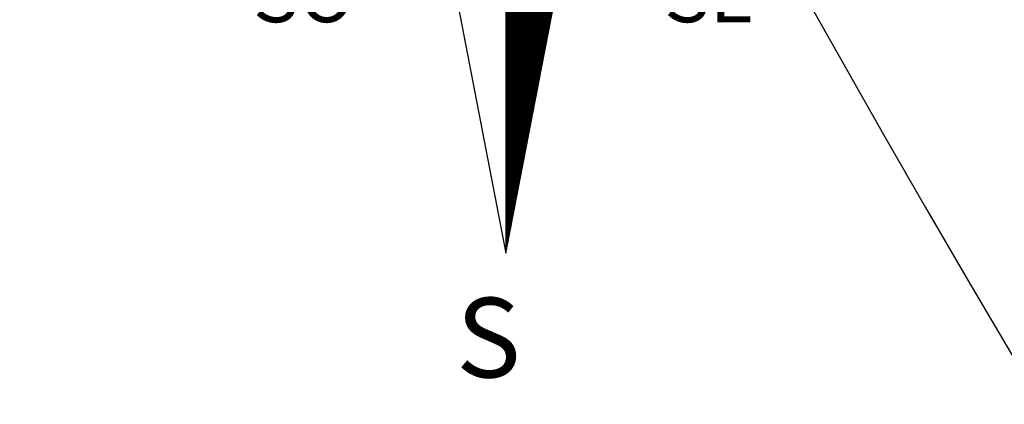
# Model space of a CAD drawing. Units: millimetres. Extents: x 184811 to 184973, y 1675046 to 1675239.
# Drawn here: x 184904 to 184911, y 1675182 to 1675184 of the extents above; entities that cross this region are included whole.
import ezdxf

# ---------------------------------------------------------------- set-up
doc = ezdxf.new("R2010")
doc.units = ezdxf.units.MM
for name, color, linetype in [('NORTE', 7, 'Continuous'), ('T-ALINH-PROJ-C', 6, 'Continuous'), ('T-DIM', 1, 'Continuous')]:
    doc.layers.add(name, color=color, linetype=linetype)
doc.styles.add('ROMANT', font='romant', dxfattribs={"height": 1.5})

# ---------------------------------------------------------------- blocks, each defined once
blk = doc.blocks.new('*X7')
at = {"color": 0}
for p, q in [((182559.34, 1662932.093), (182560.119, 1662932.872)), ((182559.34, 1662932.076), (182560.114, 1662932.85)), ((182559.34, 1662932.058), (182560.11, 1662932.828)), ((182559.34, 1662932.04), (182560.106, 1662932.806)), ((182559.34, 1662932.023), (182560.102, 1662932.784)), ((182559.34, 1662932.005), (182560.097, 1662932.762)), ((182559.34, 1662931.987), (182560.093, 1662932.74)), ((182559.968, 1662932.092), (182559.34, 1662932.72)), ((182559.34, 1662931.97), (182560.089, 1662932.719)), ((182559.965, 1662932.077), (182559.34, 1662932.702)), ((182559.34, 1662931.952), (182560.085, 1662932.697)), ((182559.962, 1662932.062), (182559.34, 1662932.684)), ((182559.34, 1662931.934), (182560.081, 1662932.675)), ((182559.959, 1662932.047), (182559.34, 1662932.667)), ((182559.34, 1662931.917), (182560.076, 1662932.653)), ((182559.957, 1662932.032), (182559.34, 1662932.649)), ((182559.34, 1662931.899), (182560.072, 1662932.631)), ((182559.954, 1662932.017), (182559.34, 1662932.631)), ((182559.951, 1662932.003), (182559.34, 1662932.613)), ((182559.34, 1662931.881), (182560.068, 1662932.609)), ((182559.948, 1662931.988), (182559.34, 1662932.596)), ((182559.34, 1662931.864), (182560.064, 1662932.587)), ((182559.945, 1662931.973), (182559.34, 1662932.578)), ((182559.34, 1662931.846), (182560.059, 1662932.565)), ((182559.942, 1662931.958), (182559.34, 1662932.56)), ((182559.34, 1662931.828), (182560.055, 1662932.543)), ((182559.939, 1662931.943), (182559.34, 1662932.543)), ((182559.937, 1662931.929), (182559.34, 1662932.525)), ((182559.34, 1662931.811), (182560.051, 1662932.521)), ((182559.934, 1662931.914), (182559.34, 1662932.507)), ((182559.34, 1662931.793), (182560.047, 1662932.499)), ((182559.931, 1662931.899), (182559.34, 1662932.49)), ((182559.34, 1662931.775), (182560.043, 1662932.478)), ((182559.928, 1662931.884), (182559.34, 1662932.472)), ((182559.34, 1662931.757), (182560.038, 1662932.456)), ((182559.925, 1662931.869), (182559.34, 1662932.454)), ((182559.922, 1662931.854), (182559.34, 1662932.437)), ((182559.34, 1662931.74), (182560.034, 1662932.434)), ((182559.919, 1662931.84), (182559.34, 1662932.419)), ((182559.34, 1662931.722), (182560.03, 1662932.412)), ((182559.917, 1662931.825), (182559.34, 1662932.401)), ((182559.34, 1662931.704), (182560.026, 1662932.39)), ((182559.914, 1662931.81), (182559.34, 1662932.384)), ((182559.34, 1662931.687), (182560.021, 1662932.368)), ((182559.911, 1662931.795), (182559.34, 1662932.366)), ((182559.908, 1662931.78), (182559.34, 1662932.348)), ((182559.34, 1662931.669), (182560.017, 1662932.346)), ((182559.905, 1662931.766), (182559.34, 1662932.331)), ((182559.34, 1662931.651), (182560.013, 1662932.324)), ((182559.902, 1662931.751), (182559.34, 1662932.313)), ((182559.34, 1662931.634), (182560.009, 1662932.302)), ((182559.899, 1662931.736), (182559.34, 1662932.295)), ((182559.34, 1662931.616), (182560.005, 1662932.28)), ((182559.897, 1662931.721), (182559.34, 1662932.278)), ((182559.894, 1662931.706), (182559.34, 1662932.26)), ((182559.34, 1662931.598), (182560, 1662932.259)), ((182559.891, 1662931.691), (182559.34, 1662932.242)), ((182559.34, 1662931.581), (182559.996, 1662932.237)), ((182559.888, 1662931.677), (182559.34, 1662932.225)), ((182559.34, 1662931.563), (182559.992, 1662932.215)), ((182559.885, 1662931.662), (182559.34, 1662932.207)), ((182559.34, 1662931.545), (182559.988, 1662932.193)), ((182559.882, 1662931.647), (182559.34, 1662932.189)), ((182559.879, 1662931.632), (182559.34, 1662932.172)), ((182559.34, 1662931.528), (182559.983, 1662932.171)), ((182559.877, 1662931.617), (182559.34, 1662932.154)), ((182559.34, 1662931.51), (182559.979, 1662932.149)), ((182559.874, 1662931.603), (182559.34, 1662932.136)), ((182559.34, 1662931.492), (182559.975, 1662932.127)), ((182559.871, 1662931.588), (182559.34, 1662932.118)), ((182559.34, 1662931.475), (182559.971, 1662932.105)), ((182559.868, 1662931.573), (182559.34, 1662932.101)), ((182559.34, 1662931.457), (182559.966, 1662932.083)), ((182559.865, 1662931.558), (182559.34, 1662932.083)), ((182559.862, 1662931.543), (182559.34, 1662932.065)), ((182559.34, 1662931.439), (182559.962, 1662932.061)), ((182559.859, 1662931.528), (182559.34, 1662932.048)), ((182559.34, 1662931.422), (182559.958, 1662932.04)), ((182559.857, 1662931.514), (182559.34, 1662932.03)), ((182559.34, 1662931.404), (182559.954, 1662932.018)), ((182559.854, 1662931.499), (182559.34, 1662932.012)), ((182559.34, 1662931.386), (182559.95, 1662931.996)), ((182559.851, 1662931.484), (182559.34, 1662931.995)), ((182559.848, 1662931.469), (182559.34, 1662931.977)), ((182559.34, 1662931.369), (182559.945, 1662931.974)), ((182559.845, 1662931.454), (182559.34, 1662931.959)), ((182559.34, 1662931.351), (182559.941, 1662931.952)), ((182559.842, 1662931.44), (182559.34, 1662931.942)), ((182559.34, 1662931.333), (182559.937, 1662931.93)), ((182559.839, 1662931.425), (182559.34, 1662931.924)), ((182559.34, 1662931.316), (182559.933, 1662931.908)), ((182559.837, 1662931.41), (182559.34, 1662931.906)), ((182559.834, 1662931.395), (182559.34, 1662931.889)), ((182559.34, 1662931.298), (182559.928, 1662931.886)), ((182559.831, 1662931.38), (182559.34, 1662931.871)), ((182559.34, 1662931.28), (182559.924, 1662931.864)), ((182559.828, 1662931.365), (182559.34, 1662931.853)), ((182559.34, 1662931.262), (182559.92, 1662931.842)), ((182559.825, 1662931.351), (182559.34, 1662931.836)), ((182559.34, 1662931.245), (182559.916, 1662931.82)), ((182559.822, 1662931.336), (182559.34, 1662931.818)), ((182559.819, 1662931.321), (182559.34, 1662931.8)), ((182559.34, 1662931.227), (182559.912, 1662931.799)), ((182559.817, 1662931.306), (182559.34, 1662931.783)), ((182559.34, 1662931.209), (182559.907, 1662931.777)), ((182559.814, 1662931.291), (182559.34, 1662931.765)), ((182559.34, 1662931.192), (182559.903, 1662931.755)), ((182559.811, 1662931.277), (182559.34, 1662931.747)), ((182559.34, 1662931.174), (182559.899, 1662931.733)), ((182559.808, 1662931.262), (182559.34, 1662931.73)), ((182559.805, 1662931.247), (182559.34, 1662931.712)), ((182559.34, 1662931.156), (182559.895, 1662931.711)), ((182559.802, 1662931.232), (182559.34, 1662931.694)), ((182559.34, 1662931.139), (182559.89, 1662931.689)), ((182559.799, 1662931.217), (182559.34, 1662931.677)), ((182559.34, 1662931.121), (182559.886, 1662931.667)), ((182559.797, 1662931.202), (182559.34, 1662931.659)), ((182559.34, 1662931.103), (182559.882, 1662931.645)), ((182559.794, 1662931.188), (182559.34, 1662931.641)), ((182559.791, 1662931.173), (182559.34, 1662931.624)), ((182559.34, 1662931.086), (182559.878, 1662931.623)), ((182559.788, 1662931.158), (182559.34, 1662931.606)), ((182559.34, 1662931.068), (182559.873, 1662931.601)), ((182559.785, 1662931.143), (182559.34, 1662931.588)), ((182559.34, 1662931.05), (182559.869, 1662931.58)), ((182559.782, 1662931.128), (182559.34, 1662931.57)), ((182559.34, 1662931.033), (182559.865, 1662931.558)), ((182559.779, 1662931.114), (182559.34, 1662931.553)), ((182559.34, 1662931.015), (182559.861, 1662931.536)), ((182559.776, 1662931.099), (182559.34, 1662931.535)), ((182559.774, 1662931.084), (182559.34, 1662931.517)), ((182559.34, 1662930.997), (182559.857, 1662931.514)), ((182559.771, 1662931.069), (182559.34, 1662931.5)), ((182559.34, 1662930.98), (182559.852, 1662931.492)), ((182559.768, 1662931.054), (182559.34, 1662931.482)), ((182559.34, 1662930.962), (182559.848, 1662931.47)), ((182559.765, 1662931.039), (182559.34, 1662931.464)), ((182559.34, 1662930.944), (182559.844, 1662931.448)), ((182559.762, 1662931.025), (182559.34, 1662931.447)), ((182559.759, 1662931.01), (182559.34, 1662931.429)), ((182559.34, 1662930.927), (182559.84, 1662931.426)), ((182559.756, 1662930.995), (182559.34, 1662931.411)), ((182559.34, 1662930.909), (182559.835, 1662931.404)), ((182559.754, 1662930.98), (182559.34, 1662931.394)), ((182559.34, 1662930.891), (182559.831, 1662931.382)), ((182559.751, 1662930.965), (182559.34, 1662931.376)), ((182559.34, 1662930.874), (182559.827, 1662931.36)), ((182559.748, 1662930.951), (182559.34, 1662931.358)), ((182559.745, 1662930.936), (182559.34, 1662931.341)), ((182559.34, 1662930.856), (182559.823, 1662931.339)), ((182559.742, 1662930.921), (182559.34, 1662931.323)), ((182559.34, 1662930.838), (182559.819, 1662931.317)), ((182559.739, 1662930.906), (182559.34, 1662931.305)), ((182559.34, 1662930.821), (182559.814, 1662931.295)), ((182559.736, 1662930.891), (182559.34, 1662931.288)), ((182559.34, 1662930.803), (182559.81, 1662931.273)), ((182559.734, 1662930.876), (182559.34, 1662931.27)), ((182559.731, 1662930.862), (182559.34, 1662931.252)), ((182559.34, 1662930.785), (182559.806, 1662931.251)), ((182559.728, 1662930.847), (182559.34, 1662931.235)), ((182559.34, 1662930.768), (182559.802, 1662931.229)), ((182559.725, 1662930.832), (182559.34, 1662931.217)), ((182559.34, 1662930.75), (182559.797, 1662931.207)), ((182559.722, 1662930.817), (182559.34, 1662931.199)), ((182559.34, 1662930.732), (182559.793, 1662931.185)), ((182559.719, 1662930.802), (182559.34, 1662931.182)), ((182559.716, 1662930.788), (182559.34, 1662931.164)), ((182559.34, 1662930.714), (182559.789, 1662931.163)), ((182559.714, 1662930.773), (182559.34, 1662931.146)), ((182559.34, 1662930.697), (182559.785, 1662931.141)), ((182559.711, 1662930.758), (182559.34, 1662931.129)), ((182559.34, 1662930.679), (182559.781, 1662931.12)), ((182559.708, 1662930.743), (182559.34, 1662931.111)), ((182559.34, 1662930.661), (182559.776, 1662931.098)), ((182559.705, 1662930.728), (182559.34, 1662931.093)), ((182559.34, 1662930.644), (182559.772, 1662931.076)), ((182559.702, 1662930.713), (182559.34, 1662931.076)), ((182559.699, 1662930.699), (182559.34, 1662931.058)), ((182559.34, 1662930.626), (182559.768, 1662931.054)), ((182559.696, 1662930.684), (182559.34, 1662931.04)), ((182559.34, 1662930.608), (182559.764, 1662931.032)), ((182559.694, 1662930.669), (182559.34, 1662931.022)), ((182559.34, 1662930.591), (182559.759, 1662931.01)), ((182559.691, 1662930.654), (182559.34, 1662931.005)), ((182559.34, 1662930.573), (182559.755, 1662930.988)), ((182559.688, 1662930.639), (182559.34, 1662930.987)), ((182559.685, 1662930.625), (182559.34, 1662930.969)), ((182559.34, 1662930.555), (182559.751, 1662930.966)), ((182559.682, 1662930.61), (182559.34, 1662930.952)), ((182559.34, 1662930.538), (182559.747, 1662930.944)), ((182559.679, 1662930.595), (182559.34, 1662930.934)), ((182559.34, 1662930.52), (182559.742, 1662930.922)), ((182559.676, 1662930.58), (182559.34, 1662930.916)), ((182559.34, 1662930.502), (182559.738, 1662930.9)), ((182559.674, 1662930.565), (182559.34, 1662930.899)), ((182559.671, 1662930.55), (182559.34, 1662930.881)), ((182559.34, 1662930.485), (182559.734, 1662930.879)), ((182559.668, 1662930.536), (182559.34, 1662930.863)), ((182559.34, 1662930.467), (182559.73, 1662930.857)), ((182559.665, 1662930.521), (182559.34, 1662930.846)), ((182559.34, 1662930.449), (182559.726, 1662930.835)), ((182559.662, 1662930.506), (182559.34, 1662930.828)), ((182559.34, 1662930.432), (182559.721, 1662930.813)), ((182559.659, 1662930.491), (182559.34, 1662930.81)), ((182559.656, 1662930.476), (182559.34, 1662930.793)), ((182559.34, 1662930.414), (182559.717, 1662930.791)), ((182559.654, 1662930.462), (182559.34, 1662930.775)), ((182559.34, 1662930.396), (182559.713, 1662930.769)), ((182559.651, 1662930.447), (182559.34, 1662930.757)), ((182559.34, 1662930.379), (182559.709, 1662930.747)), ((182559.648, 1662930.432), (182559.34, 1662930.74)), ((182559.34, 1662930.361), (182559.704, 1662930.725)), ((182559.645, 1662930.417), (182559.34, 1662930.722)), ((182559.642, 1662930.402), (182559.34, 1662930.704)), ((182559.34, 1662930.343), (182559.7, 1662930.703)), ((182559.639, 1662930.387), (182559.34, 1662930.687)), ((182559.34, 1662930.326), (182559.696, 1662930.681)), ((182559.636, 1662930.373), (182559.34, 1662930.669)), ((182559.34, 1662930.308), (182559.692, 1662930.66)), ((182559.634, 1662930.358), (182559.34, 1662930.651)), ((182559.34, 1662930.29), (182559.688, 1662930.638)), ((182559.631, 1662930.343), (182559.34, 1662930.634)), ((182559.34, 1662930.273), (182559.683, 1662930.616)), ((182559.628, 1662930.328), (182559.34, 1662930.616)), ((182559.625, 1662930.313), (182559.34, 1662930.598)), ((182559.34, 1662930.255), (182559.679, 1662930.594)), ((182559.622, 1662930.299), (182559.34, 1662930.581)), ((182559.34, 1662930.237), (182559.675, 1662930.572)), ((182559.619, 1662930.284), (182559.34, 1662930.563)), ((182559.34, 1662930.22), (182559.671, 1662930.55)), ((182559.616, 1662930.269), (182559.34, 1662930.545)), ((182559.34, 1662930.202), (182559.666, 1662930.528)), ((182559.614, 1662930.254), (182559.34, 1662930.528)), ((182559.611, 1662930.239), (182559.34, 1662930.51)), ((182559.34, 1662930.184), (182559.662, 1662930.506)), ((182559.608, 1662930.224), (182559.34, 1662930.492)), ((182559.34, 1662930.166), (182559.658, 1662930.484)), ((182559.605, 1662930.21), (182559.34, 1662930.474)), ((182559.34, 1662930.149), (182559.654, 1662930.462)), ((182559.602, 1662930.195), (182559.34, 1662930.457)), ((182559.34, 1662930.131), (182559.649, 1662930.441)), ((182559.599, 1662930.18), (182559.34, 1662930.439)), ((182559.596, 1662930.165), (182559.34, 1662930.421)), ((182559.34, 1662930.113), (182559.645, 1662930.419)), ((182559.594, 1662930.15), (182559.34, 1662930.404)), ((182559.34, 1662930.096), (182559.641, 1662930.397)), ((182559.591, 1662930.136), (182559.34, 1662930.386)), ((182559.34, 1662930.078), (182559.637, 1662930.375)), ((182559.588, 1662930.121), (182559.34, 1662930.368)), ((182559.34, 1662930.06), (182559.633, 1662930.353)), ((182559.585, 1662930.106), (182559.34, 1662930.351)), ((182559.582, 1662930.091), (182559.34, 1662930.333)), ((182559.34, 1662930.043), (182559.628, 1662930.331)), ((182559.579, 1662930.076), (182559.34, 1662930.315)), ((182559.34, 1662930.025), (182559.624, 1662930.309)), ((182559.576, 1662930.061), (182559.34, 1662930.298)), ((182559.34, 1662930.007), (182559.62, 1662930.287)), ((182559.573, 1662930.047), (182559.34, 1662930.28)), ((182559.34, 1662929.99), (182559.616, 1662930.265)), ((182559.571, 1662930.032), (182559.34, 1662930.262)), ((182559.568, 1662930.017), (182559.34, 1662930.245)), ((182559.34, 1662929.972), (182559.611, 1662930.243)), ((182559.565, 1662930.002), (182559.34, 1662930.227)), ((182559.34, 1662929.954), (182559.607, 1662930.221)), ((182559.562, 1662929.987), (182559.34, 1662930.209)), ((182559.34, 1662929.937), (182559.603, 1662930.2)), ((182559.559, 1662929.973), (182559.34, 1662930.192)), ((182559.34, 1662929.919), (182559.599, 1662930.178)), ((182559.556, 1662929.958), (182559.34, 1662930.174)), ((182559.34, 1662929.901), (182559.595, 1662930.156)), ((182559.553, 1662929.943), (182559.34, 1662930.156)), ((182559.551, 1662929.928), (182559.34, 1662930.139)), ((182559.34, 1662929.884), (182559.59, 1662930.134)), ((182559.548, 1662929.913), (182559.34, 1662930.121)), ((182559.34, 1662929.866), (182559.586, 1662930.112)), ((182559.545, 1662929.898), (182559.34, 1662930.103)), ((182559.34, 1662929.848), (182559.582, 1662930.09)), ((182559.542, 1662929.884), (182559.34, 1662930.086)), ((182559.34, 1662929.831), (182559.578, 1662930.068)), ((182559.539, 1662929.869), (182559.34, 1662930.068)), ((182559.536, 1662929.854), (182559.34, 1662930.05)), ((182559.34, 1662929.813), (182559.573, 1662930.046)), ((182559.533, 1662929.839), (182559.34, 1662930.033)), ((182559.34, 1662929.795), (182559.569, 1662930.024)), ((182559.531, 1662929.824), (182559.34, 1662930.015)), ((182559.34, 1662929.778), (182559.565, 1662930.002)), ((182559.528, 1662929.81), (182559.34, 1662929.997)), ((182559.34, 1662929.76), (182559.561, 1662929.981)), ((182559.525, 1662929.795), (182559.34, 1662929.979)), ((182559.522, 1662929.78), (182559.34, 1662929.962)), ((182559.34, 1662929.742), (182559.557, 1662929.959)), ((182559.519, 1662929.765), (182559.34, 1662929.944)), ((182559.34, 1662929.725), (182559.552, 1662929.937)), ((182559.516, 1662929.75), (182559.34, 1662929.926)), ((182559.34, 1662929.707), (182559.548, 1662929.915)), ((182559.513, 1662929.735), (182559.34, 1662929.909)), ((182559.34, 1662929.689), (182559.544, 1662929.893)), ((182559.511, 1662929.721), (182559.34, 1662929.891)), ((182559.508, 1662929.706), (182559.34, 1662929.873)), ((182559.34, 1662929.672), (182559.54, 1662929.871)), ((182559.505, 1662929.691), (182559.34, 1662929.856)), ((182559.34, 1662929.654), (182559.535, 1662929.849)), ((182559.502, 1662929.676), (182559.34, 1662929.838)), ((182559.34, 1662929.636), (182559.531, 1662929.827)), ((182559.499, 1662929.661), (182559.34, 1662929.82)), ((182559.34, 1662929.618), (182559.527, 1662929.805)), ((182559.496, 1662929.647), (182559.34, 1662929.803)), ((182559.493, 1662929.632), (182559.34, 1662929.785)), ((182559.34, 1662929.601), (182559.523, 1662929.783)), ((182559.491, 1662929.617), (182559.34, 1662929.767)), ((182559.34, 1662929.583), (182559.518, 1662929.761)), ((182559.488, 1662929.602), (182559.34, 1662929.75)), ((182559.34, 1662929.565), (182559.514, 1662929.74)), ((182559.485, 1662929.587), (182559.34, 1662929.732)), ((182559.34, 1662929.548), (182559.51, 1662929.718)), ((182559.482, 1662929.572), (182559.34, 1662929.714)), ((182559.479, 1662929.558), (182559.34, 1662929.697)), ((182559.34, 1662929.53), (182559.506, 1662929.696)), ((182559.476, 1662929.543), (182559.34, 1662929.679)), ((182559.34, 1662929.512), (182559.502, 1662929.674)), ((182559.473, 1662929.528), (182559.34, 1662929.661)), ((182559.34, 1662929.495), (182559.497, 1662929.652)), ((182559.471, 1662929.513), (182559.34, 1662929.644)), ((182559.34, 1662929.477), (182559.493, 1662929.63)), ((182559.468, 1662929.498), (182559.34, 1662929.626)), ((182559.34, 1662929.459), (182559.489, 1662929.608)), ((182559.465, 1662929.484), (182559.34, 1662929.608)), ((182559.462, 1662929.469), (182559.34, 1662929.591)), ((182559.34, 1662929.442), (182559.485, 1662929.586)), ((182559.459, 1662929.454), (182559.34, 1662929.573)), ((182559.34, 1662929.424), (182559.48, 1662929.564)), ((182559.456, 1662929.439), (182559.34, 1662929.555)), ((182559.34, 1662929.406), (182559.476, 1662929.542)), ((182559.453, 1662929.424), (182559.34, 1662929.538)), ((182559.34, 1662929.389), (182559.472, 1662929.521)), ((182559.451, 1662929.409), (182559.34, 1662929.52)), ((182559.448, 1662929.395), (182559.34, 1662929.502)), ((182559.34, 1662929.371), (182559.468, 1662929.499)), ((182559.445, 1662929.38), (182559.34, 1662929.485)), ((182559.34, 1662929.353), (182559.464, 1662929.477)), ((182559.442, 1662929.365), (182559.34, 1662929.467)), ((182559.34, 1662929.336), (182559.459, 1662929.455)), ((182559.439, 1662929.35), (182559.34, 1662929.449)), ((182559.34, 1662929.318), (182559.455, 1662929.433)), ((182559.436, 1662929.335), (182559.34, 1662929.431)), ((182559.433, 1662929.321), (182559.34, 1662929.414)), ((182559.34, 1662929.3), (182559.451, 1662929.411)), ((182559.431, 1662929.306), (182559.34, 1662929.396)), ((182559.34, 1662929.283), (182559.447, 1662929.389)), ((182559.428, 1662929.291), (182559.34, 1662929.378)), ((182559.34, 1662929.265), (182559.442, 1662929.367)), ((182559.425, 1662929.276), (182559.34, 1662929.361)), ((182559.34, 1662929.247), (182559.438, 1662929.345)), ((182559.422, 1662929.261), (182559.34, 1662929.343)), ((182559.419, 1662929.246), (182559.34, 1662929.325)), ((182559.34, 1662929.23), (182559.434, 1662929.323)), ((182559.416, 1662929.232), (182559.34, 1662929.308)), ((182559.34, 1662929.212), (182559.43, 1662929.302)), ((182559.413, 1662929.217), (182559.34, 1662929.29)), ((182559.34, 1662929.194), (182559.426, 1662929.28)), ((182559.411, 1662929.202), (182559.34, 1662929.272)), ((182559.34, 1662929.177), (182559.421, 1662929.258)), ((182559.408, 1662929.187), (182559.34, 1662929.255)), ((182559.405, 1662929.172), (182559.34, 1662929.237)), ((182559.34, 1662929.159), (182559.417, 1662929.236)), ((182559.402, 1662929.158), (182559.34, 1662929.219)), ((182559.34, 1662929.141), (182559.413, 1662929.214)), ((182559.399, 1662929.143), (182559.34, 1662929.202)), ((182559.34, 1662929.123), (182559.409, 1662929.192)), ((182559.396, 1662929.128), (182559.34, 1662929.184)), ((182559.34, 1662929.106), (182559.404, 1662929.17)), ((182559.393, 1662929.113), (182559.34, 1662929.166)), ((182559.391, 1662929.098), (182559.34, 1662929.149)), ((182559.34, 1662929.088), (182559.4, 1662929.148)), ((182559.388, 1662929.083), (182559.34, 1662929.131)), ((182559.34, 1662929.07), (182559.396, 1662929.126)), ((182559.385, 1662929.069), (182559.34, 1662929.113)), ((182559.34, 1662929.053), (182559.392, 1662929.104)), ((182559.382, 1662929.054), (182559.34, 1662929.096)), ((182559.34, 1662929.035), (182559.387, 1662929.082)), ((182559.379, 1662929.039), (182559.34, 1662929.078)), ((182559.34, 1662929.017), (182559.383, 1662929.061)), ((182559.376, 1662929.024), (182559.34, 1662929.06)), ((182559.373, 1662929.009), (182559.34, 1662929.043)), ((182559.34, 1662929), (182559.379, 1662929.039)), ((182559.37, 1662928.995), (182559.34, 1662929.025)), ((182559.34, 1662928.982), (182559.375, 1662929.017)), ((182559.368, 1662928.98), (182559.34, 1662929.007)), ((182559.34, 1662928.964), (182559.371, 1662928.995)), ((182559.365, 1662928.965), (182559.34, 1662928.99)), ((182559.34, 1662928.947), (182559.366, 1662928.973)), ((182559.362, 1662928.95), (182559.34, 1662928.972)), ((182559.359, 1662928.935), (182559.34, 1662928.954)), ((182559.34, 1662928.929), (182559.362, 1662928.951)), ((182559.356, 1662928.92), (182559.34, 1662928.937)), ((182559.34, 1662928.911), (182559.358, 1662928.929)), ((182559.353, 1662928.906), (182559.34, 1662928.919)), ((182559.34, 1662928.894), (182559.354, 1662928.907)), ((182559.35, 1662928.891), (182559.34, 1662928.901)), ((182559.34, 1662928.876), (182559.349, 1662928.885)), ((182559.348, 1662928.876), (182559.34, 1662928.883)), ((182559.345, 1662928.861), (182559.34, 1662928.866)), ((182559.34, 1662928.858), (182559.345, 1662928.863)), ((182559.342, 1662928.846), (182559.34, 1662928.848)), ((182559.34, 1662928.841), (182559.341, 1662928.842))]:
    blk.add_line(p, q, dxfattribs=at)
blk = doc.blocks.new('NORTEGEO')
at = {"layer": 'NORTE', "color": 7}
for p, q in [((0, 6.668), (0, -6.668)), ((-1.078, -1.078), (0, -6.668)), ((0, -6.668), (1.078, -1.078))]:
    blk.add_line(p, q, dxfattribs=at)
at = {"layer": 'NORTE'}
blk.add_blockref('*X7', (-182559.34, -1662935.505), dxfattribs=at)
at = {"layer": 'NORTE', "color": 7, "style": 'ROMANT'}
for s, height, p in [('SO', 0.7815, (-3.541, -3.435)), ('SE', 0.7815, (2.22, -3.435)), ('S', 1.116, (-0.697, -8.41))]:
    blk.add_text(s, height=height, dxfattribs=at).set_placement(p)

msp = doc.modelspace()

# ---------------------------------------------------------------- linework, layer by layer
at = {"layer": 'T-ALINH-PROJ-C', "linetype": 'Continuous'}
for centre, radius, start, end in [((184996.6529, 1675233.1192), 122, 177.354172, 255.959594), ((184996.6534, 1675233.1195), 100, 177.354592, 255.9597)]:
    msp.add_arc(centre, radius, start, end, dxfattribs=at)

# ---------------------------------------------------------------- block references
at = {"layer": 'T-DIM', "ltscale": 0.75, "xscale": 0.4475094932131469, "yscale": 0.4475094932131469, "zscale": 0.4475094932386284}
msp.add_blockref('NORTEGEO', (184907.4341, 1675185.7881), dxfattribs=at)

doc.saveas('drawing.dxf')
